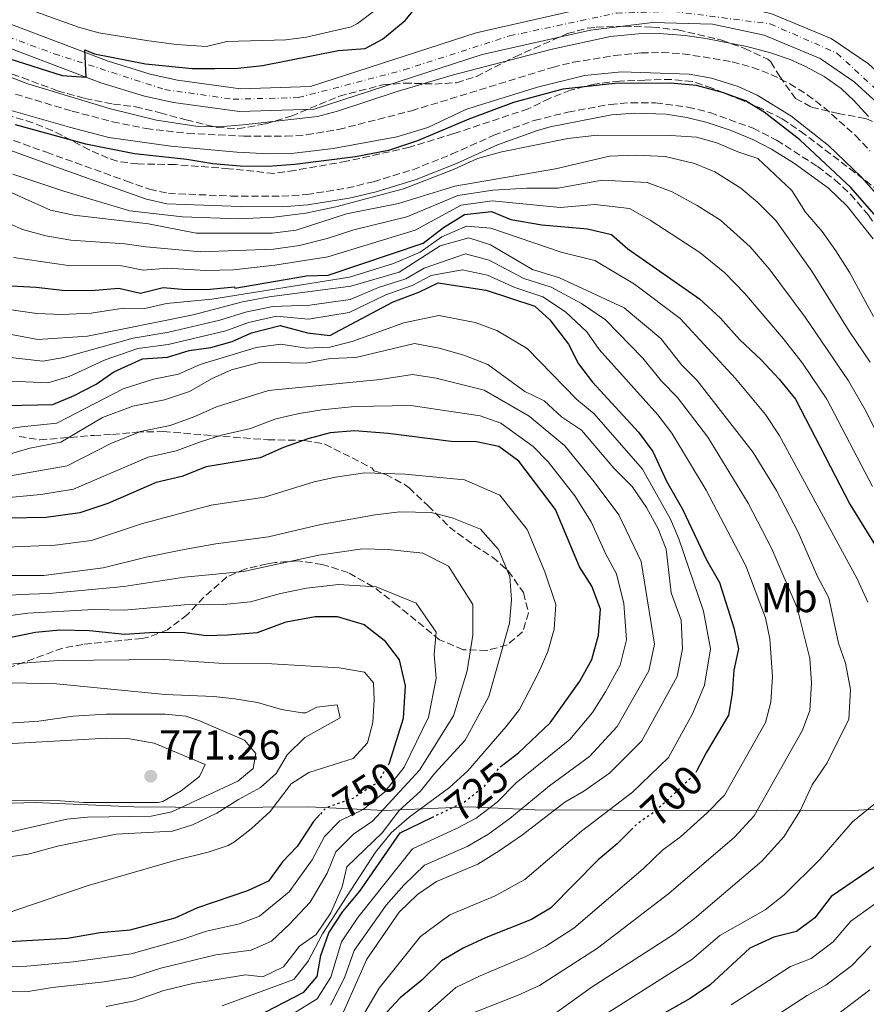
# Model space of a CAD drawing. Units: metres. Extents: x 542909 to 546136, y 4719313 to 4721646.
# Drawn here: x 543553 to 543755, y 4719494 to 4719730 of the extents above; entities that cross this region are included whole.
import ezdxf
from ezdxf.enums import TextEntityAlignment as Align

# ---------------------------------------------------------------- set-up
doc = ezdxf.new("R2010")
doc.units = ezdxf.units.M
doc.header["$MEASUREMENT"] = 0
for name, pattern in [('DGN Style 3', [2.435891, 1.739922, -0.695969]), ('DGN Style 4', [2.785615, 1.391938, -0.695969, 0.00174, -0.695969]), ('DGN Style 5', [1.217945, 0.521977, -0.695969])]:
    doc.linetypes.add(name, pattern=pattern)
for name, color, linetype, lineweight in [('Camino', 7, 'DGN Style 3', 0), ('Carretera', 9, 'Continuous', 0), ('Cota de curva de nivel directora', 7, 'Continuous', 0), ('Cota de punto acotado terreno', 7, 'Continuous', 0), ('Curva de nivel directora', 30, 'Continuous', 30), ('Curva de nivel directora no vista', 30, 'DGN Style 5', 30), ('Curva de nivel intermedia', 30, 'Continuous', 0), ('Eje de carretera', 7, 'DGN Style 4', 0), ('Etiqueta de uso rústico', 92, 'Continuous', 0), ('Límite de Autonomía', 7, 'Continuous', 0), ('Línea de asfalto', 7, 'Continuous', 13), ('Margen derecho', 7, 'Continuous', 0), ('Punto acotado terreno (símbolo)', 7, 'Continuous', 0), ('Vaguada', 142, 'DGN Style 3', 13), ('Zona arbolada', 92, 'DGN Style 3', 0)]:
    doc.layers.add(name, color=color, linetype=linetype, lineweight=lineweight)
doc.styles.add('Style-Arial', font='arial.ttf')

# ---------------------------------------------------------------- blocks, each defined once
blk = doc.blocks.new('5PATER')
at = {"layer": 'Punto acotado terreno (símbolo)', "linetype": 'Continuous', "lineweight": 0}
h = blk.add_hatch(color=51, dxfattribs=at)
edge = h.paths.add_edge_path()
edge.add_ellipse((0, 0), major_axis=(-0.11, -0.111), ratio=0.999422, start_angle=0, end_angle=360)

msp = doc.modelspace()

# ---------------------------------------------------------------- linework, layer by layer
at = {"layer": 'Camino', "color": 7, "linetype": 'DGN Style 3', "lineweight": 0}
for points in [[(543521.53, 4719711.62, 650.37), (543559.18, 4719698.09, 652.25), (543578.29, 4719691.2, 652.88), (543583.81, 4719689.27, 653.04), (543588.33, 4719688.25, 653.19), (543603.31, 4719687.62, 653.55), (543615.44, 4719687.56, 653.46), (543621.38, 4719687.96, 653.48), (543631.05, 4719689.52, 653.51), (543637.38, 4719691.05, 653.54), (543646.77, 4719693.92, 653.59), (543656.07, 4719697.6, 653.58), (543666.14, 4719702.14, 653.37), (543675.8, 4719705.68, 653.13), (543683.9, 4719707.7, 652.94), (543693.98, 4719709.52, 653.14), (543698.97, 4719709.94, 653.29), (543704.83, 4719709.9, 653.46), (543712.58, 4719708.89, 653.79), (543717.88, 4719707.57, 654)], [(543717.88, 4719707.57, 654), (543728.17, 4719703.83, 653.62), (543733.79, 4719700.99, 653.42), (543743.58, 4719694.67, 653.01), (543747.78, 4719691.44, 652.72), (543751.45, 4719688.06, 652.43), (543755.72, 4719683.04, 651.77), (543762.84, 4719672.83, 650.46), (543772.73, 4719655.49, 648.99), (543778.22, 4719647.2, 648.72), (543787.01, 4719635.05, 648.44), (543806.8, 4719608.52, 647.93), (543818.51, 4719593.55, 647.64), (543837.52, 4719571.03, 646.86), (543852.15, 4719553.23, 645.69), (543858.82, 4719546.12, 645.79), (543862.74, 4719542.95, 645.78), (543863.95, 4719542.32, 645.75), (543866.71, 4719543.61, 645.45), (543868.86, 4719546.74, 644.94), (543869.59, 4719551.66, 644.45), (543869.66, 4719556.84, 644.25), (543868.08, 4719570.98, 643.23)]]:
    msp.add_polyline3d(points, dxfattribs=at)
at = {"layer": 'Carretera', "color": 9, "linetype": 'Continuous', "lineweight": 0}
for points in [[(543545.09, 4719730.77, 651.3), (543573.96, 4719719.86, 650.19), (543583.98, 4719716.78, 649.62), (543590.55, 4719715.35, 649.44), (543605.61, 4719713.28, 648.81), (543622.3, 4719713.81, 648.54), (543661.96, 4719726.68, 647.88), (543688.35, 4719732.64, 647.88), (543703.82, 4719734.56, 647.79), (543719.09, 4719734.13, 647.28), (543732.43, 4719731.28, 647.28), (543746.84, 4719725.28, 647.76), (543755.74, 4719719.23, 647.58), (543765.56, 4719710.23, 647.34), (543782.35, 4719685.99, 647.19), (543798.02, 4719662.12, 646.14), (543822.13, 4719623.35, 644.88), (543846.17, 4719596.61, 643.74), (543863.33, 4719581.91, 643.89), (543873.8, 4719573.31, 643.23), (543885.67, 4719567.51, 643.26), (543900.72, 4719561.59, 643.65), (543926.8, 4719555.67, 643.62), (543948.32, 4719551.27, 643.32)], [(543761.44, 4719706.63, 647.34), (543752.36, 4719714.95, 647.58), (543744.24, 4719720.47, 647.76), (543730.8, 4719726.07, 647.28), (543718.44, 4719728.71, 647.28), (543704.08, 4719729.11, 647.79), (543689.28, 4719727.27, 647.88), (543663.4, 4719721.44, 647.88), (543623.24, 4719708.4, 648.54), (543605.32, 4719707.84, 648.81), (543589.6, 4719710, 649.44), (543582.6, 4719711.52, 649.62), (543572.2, 4719714.72, 650.19), (543543.2, 4719725.68, 651.3)]]:
    msp.add_polyline3d(points, dxfattribs=at)
at = {"layer": 'Curva de nivel directora', "color": 30, "linetype": 'Continuous', "lineweight": 30, "flags": 128}
for points, elevation in [([(543550.44, 4719720.4), (543562.96, 4719716.48), (543568.68, 4719716.08), (543568.4, 4719722.56), (543570.64, 4719721.6), (543582.88, 4719719.2), (543594.04, 4719718.08), (543599.44, 4719718.08), (543604.96, 4719718.16), (543610.84, 4719718.8), (543629, 4719722.4), (543635.4, 4719722.88), (543639.56, 4719725.12), (543644.96, 4719729.6), (543649.56, 4719735.36)], 650), ([(543757.56, 4719682.71), (543751.56, 4719689.67), (543739.36, 4719701.03), (543730.84, 4719707.67), (543726.36, 4719710.39), (543720.88, 4719712.39), (543714.6, 4719714.07), (543708.44, 4719714.63), (543695.08, 4719714.55), (543682.64, 4719713.19), (543670.84, 4719710), (543660.16, 4719706), (543647.92, 4719700.8), (543640.96, 4719698.48), (543633.12, 4719696.96), (543618.6, 4719695.12), (543612.12, 4719694.72), (543605.52, 4719694.8), (543598.96, 4719695.28), (543592.72, 4719696.32), (543580.2, 4719697.68), (543568.6, 4719700), (543551.8, 4719704.64)], 650), ([(543549.16, 4719666.24), (543556.72, 4719665.84), (543563.68, 4719665.04), (543570.8, 4719665.12), (543576.48, 4719665.6), (543581.64, 4719664.4), (543587.12, 4719665.76), (543592.48, 4719665.28), (543598.36, 4719665.36), (543604.12, 4719665.92), (543604.24, 4719665.6), (543621.4, 4719668.56), (543626.56, 4719668.72), (543649.28, 4719676.32), (543654.16, 4719680.08), (543659.16, 4719683.2), (543665.6, 4719683.92), (543670.24, 4719681.99), (543677.64, 4719680.71), (543688.6, 4719679.75), (543694.32, 4719678.39), (543698.2, 4719675.03), (543715.36, 4719663.03), (543720.4, 4719658.39), (543724.92, 4719653.35), (543730.08, 4719648.47), (543734.4, 4719643.83), (543738.28, 4719639.03), (543751.32, 4719613.91), (543758.6, 4719602.07)], 675), ([(543582.12, 4719648.72), (543588.16, 4719649.12), (543593.32, 4719650.72), (543598.52, 4719651.44), (543603.6, 4719652.8), (543608.24, 4719654.88), (543615.04, 4719656.64), (543621.6, 4719654.88), (543626.92, 4719654.24), (543642.08, 4719662.32), (543648.2, 4719664.64), (543652.88, 4719666.88), (543664.36, 4719665.11), (543675.96, 4719661.27), (543679.56, 4719657.99), (543684, 4719652.23), (543686.4, 4719647.51), (543689.72, 4719643.11), (543700.72, 4719631.19), (543704.16, 4719626.55), (543707.44, 4719619.43), (543711.32, 4719612.71), (543717, 4719600.63), (543720.12, 4719595.19), (543723.52, 4719584.39), (543724.64, 4719579.35), (543723.52, 4719574.23), (543723.12, 4719568.63), (543722.32, 4719563.51), (543716.92, 4719554.47), (543714.72, 4719550.26)], 700), ([(543531.16, 4719637.12), (543560.68, 4719637.76), (543565.84, 4719639.92), (543571.04, 4719642.64), (543575.28, 4719645.6), (543582.12, 4719648.72)], 700), ([(543667.89, 4719551.3), (543672.08, 4719554.47), (543679.64, 4719561.67), (543686.72, 4719571.59), (543689.6, 4719576.79), (543691.2, 4719582.63), (543691.64, 4719588.87), (543689.56, 4719594.31), (543686.68, 4719598.95), (543680.88, 4719612.63), (543672.16, 4719624.23), (543667.4, 4719627.75), (543662.04, 4719628.87), (543656, 4719628.95), (543640.92, 4719630.8), (543632.84, 4719631.44), (543627, 4719630.96), (543621.72, 4719629.6), (543615.88, 4719627.52), (543610.28, 4719625.04), (543597.36, 4719622.88), (543591.56, 4719620.56), (543585.4, 4719619.12), (543573.84, 4719614.08), (543567.16, 4719611.84), (543559.08, 4719610.72), (543549.8, 4719610.56)], 725), ([(543544.36, 4719580.88), (543556.6, 4719583.36), (543562.36, 4719583.92), (543569.44, 4719583.76), (543577.84, 4719582.88), (543585, 4719583.36), (543592.24, 4719583.28), (543597.36, 4719582.56), (543602.48, 4719582.72), (543609.68, 4719583.28), (543616.52, 4719585.84), (543623.48, 4719587.12), (543628.68, 4719587.12), (543635.16, 4719585.2), (543639.92, 4719581.43), (543643.52, 4719576.71), (543644.96, 4719570.47), (543644.48, 4719562.71), (543641.1, 4719552.03)], 750), ([(543624.57, 4719539.73), (543623.04, 4719538.08), (543619.16, 4719532.08), (543615.64, 4719528.4), (543612.32, 4719523.76), (543607.28, 4719521.52), (543595.28, 4719517.44), (543589.92, 4719514.96), (543579.12, 4719512.08), (543572.04, 4719511.44), (543564.24, 4719510.08), (543539.2, 4719508.64)], 750), ([(543552.48, 4719477.2), (543559.28, 4719479.36), (543566.64, 4719481.2), (543589.12, 4719484.08), (543596, 4719485.28), (543609.32, 4719491.36), (543620.76, 4719497.27), (543623.88, 4719501.03), (543624.8, 4719505.99), (543626.68, 4719511.43), (543630.08, 4719516.55), (543634.16, 4719521.43), (543643.8, 4719535.35), (543651.36, 4719539.02)], 725), ([(543699.43, 4719536.5), (543695.68, 4719532.71), (543691.08, 4719528.87), (543679.72, 4719517.35), (543675.2, 4719514.63), (543664.36, 4719510.31), (543658.8, 4719507.75), (543653.68, 4719504.71), (543648.92, 4719500.15), (543643.76, 4719495.91), (543634.36, 4719485.75), (543629.28, 4719482.63), (543624.2, 4719480.15), (543618.93, 4719476.84), (543613.56, 4719474.07), (543608.8, 4719470.15), (543604.44, 4719465.67), (543599.36, 4719462.08), (543589.92, 4719454), (543583.96, 4719452.32), (543574.48, 4719443.52), (543563.16, 4719436.16), (543557.36, 4719433.6), (543552.56, 4719430.32)], 700), ([(543781.64, 4719534.38), (543781.32, 4719534.23), (543776.2, 4719533.67), (543770.16, 4719532.39), (543763.96, 4719530.63), (543757.6, 4719527.43), (543746.8, 4719520.15), (543742.96, 4719515.03), (543738.52, 4719511.75), (543733.16, 4719510.39), (543727.4, 4719507.75), (543717.88, 4719499.03), (543713.12, 4719495.75), (543702.8, 4719489.91)], 675)]:
    msp.add_lwpolyline(points, dxfattribs=dict(at, elevation=elevation))
at = {"layer": 'Curva de nivel directora no vista', "color": 30, "linetype": 'DGN Style 5', "lineweight": 30, "flags": 128}
for points, elevation in [([(543641.1, 4719552.03), (543641.04, 4719551.83), (543638.4, 4719547.43), (543632.6, 4719543.67), (543626.08, 4719541.35), (543624.57, 4719539.73)], 750), ([(543651.36, 4719539.02), (543659.16, 4719542.79), (543663.92, 4719546.55), (543667.64, 4719551.11), (543667.89, 4719551.3)], 725), ([(543714.72, 4719550.26), (543714.24, 4719549.35), (543704.84, 4719540.55), (543700.36, 4719537.43), (543699.43, 4719536.5)], 700)]:
    msp.add_lwpolyline(points, dxfattribs=dict(at, elevation=elevation))
at = {"layer": 'Curva de nivel intermedia', "color": 30, "linetype": 'Continuous', "lineweight": 0, "flags": 128}
for points, elevation in [([(543511.762, 4719840.936), (543510.88, 4719839.76), (543507.445, 4719836.56), (543507.22, 4719836.35), (543503.28, 4719831.92), (543500, 4719827.6), (543497.92, 4719823.05), (543496.2, 4719816.16), (543492, 4719805.04), (543489.44, 4719795.04), (543488.36, 4719789.36), (543487.2, 4719778), (543487.8, 4719772.48), (543488.88, 4719766.8), (543491.8, 4719762.96), (543495.15, 4719759.24), (543516.2, 4719747.36), (543539.48, 4719737.92), (543566.88, 4719728), (543571.7, 4719726.66)], 655), ([(543571.7, 4719726.66), (543583.12, 4719724.8), (543590.32, 4719723.84), (543597.44, 4719723.36), (543602.29, 4719724.61), (543616.44, 4719724.96), (543621.4, 4719725.6), (543632.03, 4719728.05), (543633.6, 4719728.88), (543643.12, 4719736.16)], 655), ([(543541.16, 4719719.6), (543554.72, 4719714.48), (543574.48, 4719708.47), (543585.48, 4719705.76), (543595.43, 4719704.25), (543600.41, 4719704.19), (543606.22, 4719704.64), (543623.96, 4719706.64), (543628.81, 4719707.92), (543643.04, 4719712.65), (543656.2, 4719716.56), (543680.13, 4719722.73), (543694.09, 4719725.77), (543700.68, 4719726.39), (543705.68, 4719726.46), (543711.92, 4719725.99), (543716.88, 4719725.32), (543726.69, 4719723.38), (543732.31, 4719721.88), (543737.01, 4719720.23), (543740.72, 4719718.63), (543745.16, 4719716.24), (543749.21, 4719713.32), (543752.36, 4719710.39), (543755.72, 4719706.63)], 645), ([(543718.2, 4719715.83), (543712.88, 4719716.79), (543696.72, 4719717.29), (543687.84, 4719716.48), (543676.59, 4719713.67), (543661.94, 4719709.14), (543659.44, 4719708.32), (543650.41, 4719704), (543643, 4719701.77), (543627.74, 4719699), (543617.82, 4719697.77), (543612.48, 4719697.68), (543604.68, 4719698.08), (543588.96, 4719699.52), (543574.1, 4719701.65), (543564.7, 4719704.06), (543531.68, 4719713.52)], 645), ([(543761.96, 4719683.23), (543753.98, 4719692.24), (543746.21, 4719699.74), (543737.15, 4719706.82), (543729.16, 4719711.75), (543724.59, 4719713.83), (543718.2, 4719715.83)], 645), ([(543756.96, 4719658.79), (543751.32, 4719669.27), (543747.92, 4719674.55), (543744.64, 4719679.11), (543740.68, 4719683.75), (543737.4, 4719688.95), (543729.28, 4719696.63), (543724.52, 4719698.15), (543719.48, 4719700.31), (543714.6, 4719701.67), (543708.48, 4719702.07), (543690.88, 4719702.15), (543683.88, 4719701.35), (543668.04, 4719698.16), (543662.28, 4719696.56), (543656.56, 4719694), (543644.56, 4719689.36), (543628.4, 4719685.04), (543621.24, 4719683.52), (543613.56, 4719682.56), (543605.16, 4719682.16), (543591.68, 4719682.64), (543579.16, 4719684.08), (543563.32, 4719688.8), (543551.16, 4719692.88)], 655), ([(543756.12, 4719647.91), (543751.12, 4719655.27), (543742.2, 4719669.67), (543733.56, 4719681.75), (543729.28, 4719686.07), (543725.24, 4719689.51), (543719, 4719693.43), (543714.12, 4719695.43), (543707.12, 4719697.11), (543700.16, 4719697.43), (543693.84, 4719697.19), (543680.88, 4719694.15), (543656.8, 4719690), (543643.4, 4719685.84), (543630.96, 4719683.36), (543618.88, 4719679.44), (543613.16, 4719678.72), (543594.96, 4719678.72), (543583.6, 4719680.96), (543565.72, 4719683.04), (543560.16, 4719684.24), (543550.88, 4719688.4)], 660), ([(543762.17, 4719622.34), (543754.94, 4719636.5), (543750.94, 4719643.47), (543740.6, 4719658.67), (543731.97, 4719670.18), (543727.49, 4719675.51), (543720.33, 4719681.82), (543714.8, 4719685.39), (543708.81, 4719688.63), (543702.85, 4719690.87), (543692.09, 4719691.38), (543681.46, 4719689.53), (543674.05, 4719689.53), (543665.93, 4719689.04), (543657.59, 4719687.73), (543645.36, 4719682.66), (543632.65, 4719679.53), (543626.32, 4719677.45), (543619.72, 4719675.81), (543613.47, 4719674.91), (543596.09, 4719674.26), (543582.95, 4719675.44), (543577.92, 4719676.22), (543565.04, 4719677.04), (543559.01, 4719678.1), (543553.45, 4719679.6), (543542.25, 4719684.65)], 665), ([(543756.75, 4719618.13), (543745.76, 4719639.03), (543739.97, 4719647.65), (543735.34, 4719653.57), (543726.19, 4719664.29), (543721.43, 4719669.27), (543715.41, 4719674.13), (543703.51, 4719681.83), (543698.59, 4719684.63), (543690.35, 4719685.57), (543682.04, 4719684.9), (543665.77, 4719686.48), (543658.37, 4719685.46), (543647.32, 4719679.49), (543626.44, 4719673.08), (543613.78, 4719671.1), (543603.88, 4719669.97), (543597.23, 4719669.81), (543588.1, 4719670.4), (543582.29, 4719669.92), (543577.2, 4719670.91), (543564.36, 4719671.04), (543551.31, 4719672.92)], 670), ([(543755.6, 4719590.47), (543753.04, 4719596.07), (543734.37, 4719630.45), (543731.13, 4719635.36), (543723.96, 4719644.02), (543710.74, 4719658.31), (543699.81, 4719666.52), (543690.35, 4719672.18), (543682.23, 4719674.18), (543665.48, 4719679.92), (543659.66, 4719680.4), (543653.76, 4719677.88), (543648.53, 4719674.22), (543642.17, 4719671.45), (543631.65, 4719668.19), (543598.74, 4719662.92), (543587.86, 4719661.9), (543582.67, 4719660.72), (543577.64, 4719660.83), (543569.9, 4719659.6), (543562.89, 4719659.32), (543556.92, 4719659.56), (543546.32, 4719661.05)], 680), ([(543680.32, 4719491.83), (543689.48, 4719498.39), (543709.16, 4719511.03), (543714.16, 4719514.87), (543730.28, 4719528.55), (543735.48, 4719534.39), (543739.44, 4719540.63), (543742.28, 4719546.87), (543745.88, 4719552.07), (543751.04, 4719562.55), (543751.44, 4719569.59), (543750.28, 4719575.91), (543748.56, 4719580.71), (543746.24, 4719591.51), (543743.52, 4719596.79), (543738.96, 4719607.27), (543733.76, 4719617.19), (543728.16, 4719626.31), (543714.76, 4719643.51), (543711.12, 4719647.19), (543706.12, 4719653.59), (543697.32, 4719660.87), (543681.84, 4719668.07), (543675.44, 4719670.07), (543665.36, 4719675.92), (543660.16, 4719677.6), (543653.36, 4719675.68), (543643.56, 4719669.44), (543632, 4719666.08), (543612.48, 4719663.52), (543606.08, 4719662.32), (543594.28, 4719659.2), (543569, 4719654.08), (543557.12, 4719653.28), (543538.56, 4719656.8)], 685), ([(543660.4, 4719491.97), (543671.98, 4719496.5), (543677.06, 4719498.82), (543690.93, 4719507.74), (543708, 4719520.82), (543723.72, 4719534.35), (543728.4, 4719539.38), (543739.99, 4719559.88), (543741.73, 4719564.58), (543742.13, 4719571.14), (543741.73, 4719577.06), (543738.67, 4719589.14), (543732.68, 4719603.25), (543726.99, 4719614.19), (543717.37, 4719629.97), (543710.08, 4719639.41), (543706.25, 4719643.38), (543701.78, 4719648.88), (543692.88, 4719657.99), (543687.13, 4719661.9), (543679.88, 4719665.81), (543673.33, 4719667.9), (543665.03, 4719672.32), (543659.38, 4719673.77), (543649.48, 4719670.37), (543645.11, 4719667.84), (543638.56, 4719665.75), (543631.78, 4719662.91), (543622.13, 4719661.5), (543613.33, 4719661.22), (543606.8, 4719659.84), (543600.61, 4719657.91), (543588.45, 4719655.07), (543579.91, 4719653.61), (543563.35, 4719649.05), (543558.31, 4719648.1), (543530.01, 4719651.35)], 690), ([(543645.32, 4719487.89), (543657.04, 4719498.34), (543662.88, 4719501.17), (543673.81, 4719505.8), (543678.6, 4719508.25), (543685.33, 4719512.54), (543701.84, 4719526.77), (543706.52, 4719531.24), (543710.78, 4719534.4), (543717.15, 4719540.14), (543721.32, 4719544.37), (543731.16, 4719561.7), (543732.43, 4719566.61), (543732.83, 4719572.69), (543732.19, 4719581.78), (543731.09, 4719586.77), (543726.4, 4719599.22), (543716.93, 4719617.25), (543708.72, 4719630.89), (543705.4, 4719635.3), (543691.33, 4719650.9), (543688.44, 4719655.11), (543683.34, 4719659.95), (543677.92, 4719663.54), (543671.22, 4719665.72), (543664.69, 4719668.71), (543658.6, 4719669.94), (543651.18, 4719668.62), (543646.65, 4719666.24), (543640.32, 4719664.03), (543631.55, 4719659.75), (543621.87, 4719658.19), (543614.19, 4719658.93), (543607.52, 4719657.36), (543602.1, 4719655.36), (543588.31, 4719652.09), (543581.01, 4719651.16), (543573.19, 4719648.42), (543564.6, 4719644.48), (543559.49, 4719642.93), (543527.89, 4719644.35)], 695), ([(543635.3, 4719492.4), (543638.77, 4719498.23), (543648.6, 4719510.55), (543655.64, 4719515.75), (543666.46, 4719520.31), (543673.6, 4719524.19), (543687.12, 4719535.79), (543699.32, 4719545.07), (543707.9, 4719553.35), (543713.67, 4719563.78), (543716.56, 4719570.67), (543717.96, 4719579.35), (543716.31, 4719588.33), (543710.4, 4719605.69), (543708.4, 4719610.39), (543701.7, 4719622.35), (543690.12, 4719635.56), (543686.04, 4719638.95), (543674.16, 4719651.2), (543666.91, 4719655.45), (543661.68, 4719657.35), (543653, 4719659.08), (543644.62, 4719657.32), (543632.25, 4719652.81), (543626.98, 4719651.52), (543621.38, 4719651.28), (543615.24, 4719652.22), (543609.34, 4719651.4), (543595.98, 4719647.32), (543590.76, 4719645), (543584.76, 4719643.8), (543577.54, 4719641.48), (543561.66, 4719633.28), (543553.2, 4719632.45), (543542.74, 4719630.75)], 705), ([(543630.24, 4719492.55), (543635.8, 4719505.11), (543643.52, 4719516.39), (543647.92, 4719520.63), (543652.48, 4719523.75), (543662.36, 4719527.83), (543667.48, 4719531.03), (543673, 4719534.87), (543683.16, 4719542.71), (543687.68, 4719545.35), (543693.8, 4719549.59), (543701.56, 4719557.35), (543710, 4719572.71), (543711.28, 4719579.35), (543711, 4719586.23), (543708.6, 4719592.71), (543707.36, 4719603.19), (543705.48, 4719608.07), (543702.68, 4719613.11), (543699.24, 4719618.15), (543694.84, 4719622.55), (543687.12, 4719631.67), (543682.36, 4719634.79), (543678.2, 4719638.63), (543673.56, 4719640.87), (543664.72, 4719647.35), (543659, 4719649.59), (543653.12, 4719651.28), (543647.16, 4719652.32), (543633.16, 4719649.04), (543627.04, 4719648.8), (543621.16, 4719647.68), (543610.44, 4719647.92), (543603.44, 4719646.08), (543598.64, 4719643.92), (543593.36, 4719640.88), (543587.4, 4719638.88), (543579.8, 4719637.36), (543572.6, 4719634.64), (543562.64, 4719628.8), (543555.24, 4719627.36), (543544.32, 4719624.16)], 710), ([(543627.08, 4719494.13), (543630.48, 4719500.71), (543632.76, 4719507.22), (543640.4, 4719518.07), (543644.65, 4719522.8), (543649.59, 4719527.62), (543659.79, 4719532.09), (543664.71, 4719534.95), (543669.97, 4719538.77), (543679.47, 4719546.63), (543689.08, 4719553.62), (543695.64, 4719560.74), (543703.2, 4719574.07), (543704.59, 4719580.45), (543701.43, 4719600.23), (543696.06, 4719611.42), (543690.19, 4719619.25), (543683.13, 4719627.86), (543674.6, 4719635.01), (543663.83, 4719641.19), (543652.36, 4719644.04), (543646.73, 4719644.94), (543638.99, 4719643.72), (543612.25, 4719641.12), (543599.86, 4719637.18), (543594.69, 4719634.88), (543588.79, 4719632.77), (543581.67, 4719631.28), (543574.54, 4719628.45), (543564.15, 4719623.14), (543543.7, 4719619.49)], 715), ([(543610.64, 4719487.49), (543623.92, 4719495.7), (543627.18, 4719500.87), (543629.72, 4719509.33), (543633.62, 4719515.13), (543646.69, 4719531.49), (543657.23, 4719536.35), (543661.93, 4719538.87), (543666.95, 4719542.66), (543671.49, 4719547.3), (543684.36, 4719557.65), (543689.73, 4719564.13), (543692.87, 4719569.04), (543696.4, 4719575.43), (543697.89, 4719581.54), (543697.29, 4719590.15), (543695.49, 4719597.27), (543692.95, 4719601.99), (543689.45, 4719609.72), (543685.53, 4719615.94), (543679.15, 4719624.05), (543675.56, 4719627.75), (543667.85, 4719633.3), (543662.93, 4719635.03), (543646.31, 4719637.56), (543632.95, 4719637.3), (543625.05, 4719636.53), (543619.63, 4719635.66), (543614.07, 4719634.32), (543608, 4719632.05), (543601.07, 4719630.44), (543596.03, 4719628.88), (543590.17, 4719626.66), (543583.53, 4719625.2), (543565.65, 4719617.49), (543557.8, 4719616.26), (543537.5, 4719614.37)], 720), ([(543601.2, 4719493.96), (543618.3, 4719500.31), (543621.8, 4719504.63), (543625.18, 4719511.23), (543637.87, 4719530.77), (543641.64, 4719535.35), (543645.93, 4719539.12), (543655.6, 4719546.19), (543659.93, 4719550.19), (543669.14, 4719560.76), (543672.3, 4719564.83), (543676.96, 4719573.74), (543679.08, 4719578.75), (543680.56, 4719584.07), (543681.02, 4719589.95), (543678.34, 4719597.79), (543674.1, 4719607.87), (543667.58, 4719616.11), (543659.12, 4719619.79), (543644.9, 4719621.12), (543635.3, 4719621.4), (543628.34, 4719620.43), (543623.24, 4719619.32), (543611.3, 4719615.6), (543598.54, 4719613.68), (543581.93, 4719609.2), (543569.96, 4719605.28), (543561.3, 4719604.12), (543533.86, 4719603.05)], 730), ([(543545.88, 4719596.88), (543558.56, 4719596.88), (543572.76, 4719598.72), (543583.04, 4719601.28), (543592.12, 4719603.12), (543599.72, 4719604.48), (543612.32, 4719606.16), (543624.76, 4719609.04), (543637.76, 4719611.36), (543643.72, 4719612.08), (543651.2, 4719611.91), (543656.2, 4719610.71), (543663, 4719607.99), (543667.32, 4719603.11), (543670, 4719596.63), (543670.4, 4719591.03), (543669.92, 4719585.51), (543664.96, 4719567.99), (543659.32, 4719557.51), (543652.04, 4719549.59), (543648.64, 4719545.35), (543643.56, 4719540.71), (543639.48, 4719535.35), (543631.04, 4719527.19), (543629.88, 4719522.47), (543627.16, 4719516.23), (543623.68, 4719511.03), (543619.72, 4719508.23), (543615.84, 4719503.35), (543610.92, 4719500.96), (543606.8, 4719501.36), (543594.16, 4719499.36), (543587.24, 4719497.68), (543580.2, 4719495.2), (543573.44, 4719493.84)], 735), ([(543536.1, 4719590.97), (543552.79, 4719592.37), (543559.83, 4719592.56), (543577.69, 4719594.24), (543592.16, 4719596.5), (543606.34, 4719597.85), (543624.33, 4719601.73), (543634.73, 4719603.28), (543640.87, 4719603.12), (543649.19, 4719602.21), (543655.31, 4719599.14), (543661.17, 4719589.99), (543661.12, 4719582.58), (543659.78, 4719574.09), (543656.55, 4719563.3), (543648.37, 4719550.34), (543637.19, 4719538.13), (543632.62, 4719535.04), (543628.37, 4719530.82), (543626.3, 4719525.67), (543622.21, 4719518.74), (543617.25, 4719513.41), (543612.98, 4719509.41), (543608.13, 4719507.27), (543599.67, 4719506.19), (543586.52, 4719503.01), (543579.84, 4719500.82), (543572.97, 4719499.7), (543560.6, 4719498.41), (543554.8, 4719497.4), (543536.5, 4719497.22)], 740), ([(543536.97, 4719585.44), (543554.69, 4719587.86), (543570.55, 4719588.74), (543577.76, 4719588.56), (543592.2, 4719589.89), (543601.56, 4719589.97), (543608.01, 4719590.56), (543615.12, 4719592.61), (543621.38, 4719593.84), (543629.01, 4719594.71), (543638.01, 4719594.16), (543647.61, 4719590.29), (543652.35, 4719583.35), (543651.87, 4719578.04), (543652.37, 4719572.28), (543650.52, 4719563.01), (543644.71, 4719551.09), (543640.12, 4719545.19), (543634.89, 4719540.9), (543629.35, 4719538.2), (543625.7, 4719534.45), (543622.73, 4719528.87), (543617.26, 4719521.25), (543610.13, 4719515.46), (543605.34, 4719513.59), (543597.47, 4719511.81), (543591.33, 4719509.76), (543579.48, 4719506.45), (543565.64, 4719504.51), (543554.53, 4719503.45), (543537.85, 4719502.93)], 745), ([(543545.96, 4719575.36), (543561.95, 4719576.59), (543587.36, 4719576.8), (543600.44, 4719575.92), (543613.08, 4719575.76), (543629.16, 4719574.8), (543635.2, 4719573.75), (543637.36, 4719571.19), (543637.56, 4719567.19), (543637.24, 4719561.75), (543635.92, 4719556.87), (543632.51, 4719553.14), (543621.92, 4719549.76), (543617.69, 4719547.09), (543612.68, 4719540.48), (543608.12, 4719536.32), (543604.19, 4719533.2), (543602.6, 4719532.32), (543597.86, 4719530.7), (543590.44, 4719528.88), (543568.92, 4719522.71), (543549.8, 4719516.16)], 755), ([(543550.92, 4719571.2), (543561.56, 4719570.95), (543587.56, 4719568.4), (543599.24, 4719567.92), (543604.21, 4719567.38), (543609.64, 4719566.48), (543615.36, 4719564.88), (543620.32, 4719564.08), (543621.2, 4719564.08), (543623.8, 4719565.44), (543628.68, 4719565.92), (543629.4, 4719562.88), (543620.96, 4719558.16), (543616.72, 4719554), (543614.08, 4719549.52), (543610.33, 4719546.2), (543605.12, 4719543.36), (543599.96, 4719540.08), (543594.08, 4719537.28), (543589.29, 4719535.78), (543575.88, 4719535.04), (543561.84, 4719532.16), (543554.84, 4719530.24), (543548.68, 4719529.36)], 760), ([(543548.92, 4719561.52), (543557.4, 4719562.08), (543565.56, 4719563.28), (543573.48, 4719563.76), (543587.56, 4719563.76), (543592.55, 4719563.21), (543595.6, 4719562.24), (543606.56, 4719557.52), (543609.28, 4719554.32), (543608.64, 4719550.72), (543604.96, 4719547.68), (543589.16, 4719540.4), (543584.26, 4719539.35), (543569, 4719539.12), (543564.02, 4719538.66), (543545.12, 4719534.34)], 765), ([(543548.28, 4719556.56), (543573.6, 4719558), (543578.6, 4719557.9), (543584.98, 4719556.76), (543597.12, 4719551.68), (543595.76, 4719548.8), (543591.4, 4719545.36), (543587, 4719542.83), (543585.92, 4719542.64), (543568.08, 4719542.64), (543562.52, 4719543.04), (543549.84, 4719543.12)], 770), ([(543688.85, 4719489.46), (543713.52, 4719505.03), (543720.21, 4719510.79), (543731.04, 4719516.95), (543735.6, 4719520.55), (543744.12, 4719528.95), (543751.92, 4719537.99), (543757.04, 4719542.15)], 680), ([(543722.92, 4719494.23), (543737.13, 4719503.41), (543742.03, 4719505.33), (543747.32, 4719509.3), (543751.56, 4719514.23), (543762.2, 4719521.86)], 670), ([(543733.15, 4719491.31), (543741.11, 4719496.42), (543745.54, 4719498.9), (543751.68, 4719503.56), (543756.32, 4719508.31)], 665), ([(543745.08, 4719489.43), (543756.04, 4719497.83)], 660)]:
    msp.add_lwpolyline(points, dxfattribs=dict(at, elevation=elevation))
at = {"layer": 'Eje de carretera', "color": 7, "linetype": 'DGN Style 4', "lineweight": 0}
msp.add_polyline3d([(543517.47, 4719737.59, 651.33), (543561.03, 4719721.65, 650.65), (543587.47, 4719713.09, 649.51), (543603.8, 4719710.76, 648.88), (543619.36, 4719711.15, 648.59), (543644.64, 4719717.76, 648.18), (543669.92, 4719725.92, 647.88), (543695.58, 4719731.37, 647.84), (543709.19, 4719731.75, 647.61), (543732.27, 4719728.79, 647.3), (543748.21, 4719721.78, 647.71), (543763.77, 4719707.38, 647.33), (543780.1, 4719684.04, 647.18), (543806.94, 4719643.57, 645.58), (543820.13, 4719620.76, 644.85), (543841.9, 4719597.8, 643.86), (543863.29, 4719578.34, 643.78), (543875.74, 4719569, 643.24), (543901.4, 4719558.49, 643.65), (543937.18, 4719550.71, 643.47)], dxfattribs=at)
at = {"layer": 'Límite de Autonomía', "color": 7, "linetype": 'Continuous', "lineweight": 0}
for points in [[(543621.85, 4719541.57, 751.61), (543600.01, 4719541.4, 761.23), (543580.07, 4719541.6, 768.43), (543556.45, 4719542.59, 769.44), (543537.4, 4719542.03, 770), (543519.23, 4719540.58, 770.39), (543501.57, 4719538.36, 773.69), (543480.23, 4719536.54, 774.16), (543473.88, 4719536.69, 774.3), (543459.78, 4719538.15, 777.4), (543442.02, 4719541.52, 777.84), (543420.57, 4719545.16, 777.32), (543400.5, 4719544.1, 777.64), (543381.06, 4719543.92, 780.12), (543362.65, 4719543.23, 782.24), (543352.86, 4719542.38, 783.39)], [(543764.35, 4719541.5, 678.5), (543752.15, 4719540.66, 680.65), (543733.86, 4719540.74, 687.73), (543715.19, 4719540.68, 696), (543694.62, 4719540.77, 704.57), (543676.08, 4719540.84, 712.67), (543660.21, 4719541.54, 723.3), (543640.01, 4719540.73, 739.45), (543621.85, 4719541.57, 751.61)]]:
    msp.add_polyline3d(points, dxfattribs=at)
at = {"layer": 'Línea de asfalto', "color": 7, "linetype": 'Continuous', "lineweight": 13}
for points in [[(543545.09, 4719730.77, 651.3), (543573.96, 4719719.86, 650.19), (543583.98, 4719716.78, 649.62), (543590.55, 4719715.35, 649.44), (543605.61, 4719713.28, 648.81), (543622.3, 4719713.81, 648.54), (543661.96, 4719726.68, 647.88), (543688.35, 4719732.64, 647.88), (543703.82, 4719734.56, 647.79), (543719.09, 4719734.13, 647.28), (543732.43, 4719731.28, 647.28), (543746.84, 4719725.28, 647.76), (543755.74, 4719719.23, 647.58), (543765.56, 4719710.23, 647.34), (543782.35, 4719685.99, 647.19), (543798.02, 4719662.12, 646.14), (543822.13, 4719623.35, 644.88), (543846.17, 4719596.61, 643.74), (543863.33, 4719581.91, 643.89), (543873.8, 4719573.31, 643.23), (543885.67, 4719567.51, 643.26), (543900.72, 4719561.59, 643.65), (543926.8, 4719555.67, 643.62), (543948.32, 4719551.27, 643.32)], [(543543.2, 4719725.68, 651.3), (543572.2, 4719714.72, 650.19), (543582.6, 4719711.52, 649.62), (543589.6, 4719710, 649.44), (543605.32, 4719707.84, 648.81), (543623.24, 4719708.4, 648.54), (543663.4, 4719721.44, 647.88), (543689.28, 4719727.27, 647.88), (543704.08, 4719729.11, 647.79), (543718.44, 4719728.71, 647.28), (543730.8, 4719726.07, 647.28), (543744.24, 4719720.47, 647.76), (543752.36, 4719714.95, 647.58), (543761.44, 4719706.63, 647.34), (543777.84, 4719682.95, 647.19), (543793.44, 4719659.19, 646.14), (543817.76, 4719620.07, 644.88), (543842.36, 4719592.71, 643.74), (543859.84, 4719577.75, 643.89), (543868.08, 4719570.98, 643.4)]]:
    msp.add_polyline3d(points, dxfattribs=at)
at = {"layer": 'Margen derecho', "color": 7, "linetype": 'Continuous', "lineweight": 0}
msp.add_polyline3d([(543525.45, 4719707.58, 650.47), (543561.43, 4719694.63, 652.37), (543577.45, 4719688.86, 652.88), (543583.12, 4719686.88, 653.04), (543588, 4719685.77, 653.19), (543605.52, 4719685.1, 653.57), (543615.52, 4719685.07, 653.46), (543621.66, 4719685.48, 653.48), (543631.55, 4719687.07, 653.51), (543638.04, 4719688.65, 653.54), (543647.59, 4719691.57, 653.59), (543657.26, 4719695.39, 653.58), (543667.08, 4719699.84, 653.37), (543676.57, 4719703.31, 653.13), (543679.6, 4719704.15, 652.95), (543694.32, 4719707.05, 653.14), (543699.89, 4719707.47, 653.31), (543707.4, 4719707.19, 653.55), (543712.32, 4719706.4, 653.81), (543717.18, 4719705.17, 654), (543722.67, 4719703.37, 653.85), (543728.12, 4719701.11, 653.58), (543732.57, 4719698.82, 653.42), (543738.08, 4719695.43, 653.22), (543746.17, 4719689.53, 652.72), (543750.68, 4719685.19, 652.29), (543756.84, 4719677.37, 651.21)], dxfattribs=at)
at = {"layer": 'Vaguada', "color": 142, "linetype": 'DGN Style 3', "lineweight": 13}
msp.add_polyline3d([(543551.76, 4719711.98, 644.73), (543565.32, 4719707.92, 644.7), (543574.98, 4719705.39, 644.69), (543583, 4719703.76, 644.67), (543592.95, 4719702.6, 644.57), (543606.36, 4719701.95, 644.41), (543616.37, 4719701.91, 644.31), (543621.37, 4719702.27, 644.27), (543629.02, 4719703.53, 644.22), (543646.44, 4719708, 644.13), (543680.2, 4719718.39, 643.86), (543685.1, 4719719.59, 643.84), (543694.98, 4719721.22, 643.81), (543701.4, 4719721.83, 643.8), (543706.38, 4719721.94, 643.8), (543711.38, 4719721.64, 643.8), (543723.19, 4719719.74, 643.77), (543727.98, 4719718.39, 643.74), (543732.4, 4719716.71, 643.71), (543736.92, 4719714.48, 643.71), (543741.13, 4719711.84, 643.72), (543745.12, 4719708.79, 643.71), (543752.68, 4719702.08, 643.65), (543756.1, 4719698.46, 643.62)], dxfattribs=at)
at = {"layer": 'Zona arbolada', "color": 92, "linetype": 'DGN Style 3', "lineweight": 0}
for points in [[(543548.68, 4719717.6, 648.87), (543553.39, 4719715.93, 648.6), (543561.8, 4719712.8, 649.23), (543568.4, 4719710.96, 649.56), (543575.2, 4719709.6, 649.2), (543580.44, 4719708.96, 648.3), (543586.36, 4719707.52, 648.21), (543592.6, 4719705.84, 647.61), (543599.96, 4719704, 647.7), (543604.96, 4719703.7, 647.72), (543611.6, 4719704.88, 647.91), (543617.72, 4719706.72, 648.18), (543629.24, 4719711.52, 648.75), (543639.64, 4719714.21, 648.75), (543644.79, 4719714.63, 648.78), (543652.04, 4719714.4, 648.36), (543657.24, 4719714.72, 648.03), (543662, 4719716.24, 648.13), (543671.28, 4719720.94, 648.52), (543683.76, 4719726.47, 648.18), (543688.6, 4719727.76, 647.92), (543690.64, 4719727.99, 647.85), (543697.32, 4719728.23, 648.33), (543704.12, 4719727.99, 648.39), (543710.2, 4719727.35, 648.21), (543720.71, 4719724.86, 648.26), (543726.16, 4719722.9, 648.59), (543731.7, 4719720.32, 649.29), (543732.4, 4719719.67, 649.38), (543734.52, 4719716.23, 649.38), (543738.28, 4719710.95, 648.78), (543742.12, 4719708.87, 648.81), (543748.48, 4719707.35, 648.78), (543755.16, 4719706.15, 648.6), (543760.92, 4719703.59, 648.66)], [(543639.64, 4719714.21, 648.75), (543644.79, 4719714.63, 648.78), (543652.04, 4719714.4, 648.36), (543657.24, 4719714.72, 648.03), (543662, 4719716.24, 648.13), (543671.28, 4719720.94, 648.52), (543683.76, 4719726.47, 648.18), (543688.6, 4719727.76, 647.92), (543690.64, 4719727.99, 647.85), (543697.32, 4719728.23, 648.33), (543704.12, 4719727.99, 648.39), (543710.2, 4719727.35, 648.21), (543720.71, 4719724.86, 648.26), (543726.16, 4719722.9, 648.59), (543731.7, 4719720.32, 649.29), (543732.4, 4719719.67, 649.38), (543734.52, 4719716.23, 649.38), (543738.28, 4719710.95, 648.78), (543742.12, 4719708.87, 648.81), (543748.48, 4719707.35, 648.78), (543755.16, 4719706.15, 648.6), (543760.92, 4719703.59, 648.66)], [(543758.36, 4719688.78, 655.87), (543740.53, 4719702.35, 654.31), (543735.12, 4719706.07, 654.15), (543730.66, 4719708.31, 654.44), (543725.68, 4719710.43, 654.5), (543718.36, 4719713.43, 654.15), (543713.6, 4719715.03, 654.12), (543708.64, 4719715.52, 654.54), (543702.28, 4719715.35, 655.38), (543696.24, 4719715.11, 655.77), (543690.24, 4719714.39, 655.38), (543684.52, 4719712.95, 654.69), (543679.48, 4719710.95, 654.33), (543674.4, 4719708.48, 654.09), (543656.59, 4719702.54, 654.52), (543646, 4719699.28, 654.12), (543630.96, 4719695.92, 654.09), (543618.56, 4719693.76, 653.43), (543613.61, 4719693.02, 653.33), (543602.8, 4719694.16, 654), (543589.94, 4719695.13, 653.25), (543581.04, 4719695.28, 653.28), (543576.09, 4719695.94, 653.39), (543573.96, 4719696.64, 653.43), (543569.39, 4719698.7, 653.42), (543560.56, 4719703.28, 652.92), (543555.92, 4719705.15, 652.7), (543547.52, 4719707.68, 652.29)], [(543758.36, 4719688.78, 655.87), (543740.53, 4719702.35, 654.31), (543735.12, 4719706.07, 654.15), (543730.66, 4719708.31, 654.44), (543725.68, 4719710.43, 654.5), (543718.36, 4719713.43, 654.15), (543713.6, 4719715.03, 654.12), (543708.64, 4719715.52, 654.54), (543702.28, 4719715.35, 655.38), (543696.24, 4719715.11, 655.77), (543690.24, 4719714.39, 655.38), (543684.52, 4719712.95, 654.69), (543679.48, 4719710.95, 654.33), (543674.4, 4719708.48, 654.09), (543656.59, 4719702.54, 654.52), (543646, 4719699.28, 654.12), (543630.96, 4719695.92, 654.09), (543618.56, 4719693.76, 653.43), (543613.61, 4719693.02, 653.33), (543602.8, 4719694.16, 654), (543589.94, 4719695.13, 653.25), (543581.04, 4719695.28, 653.28), (543576.09, 4719695.94, 653.39), (543573.96, 4719696.64, 653.43), (543569.39, 4719698.7, 653.42), (543560.56, 4719703.28, 652.92), (543555.92, 4719705.15, 652.7), (543547.52, 4719707.68, 652.29)], [(543548.68, 4719717.6, 648.87), (543553.39, 4719715.93, 648.6), (543561.8, 4719712.8, 649.23), (543568.4, 4719710.96, 649.56), (543575.2, 4719709.6, 649.2), (543580.44, 4719708.96, 648.3), (543586.36, 4719707.52, 648.21), (543592.6, 4719705.84, 647.61), (543599.96, 4719704, 647.7), (543604.96, 4719703.7, 647.72), (543611.6, 4719704.88, 647.91), (543617.72, 4719706.72, 648.18), (543629.24, 4719711.52, 648.75), (543639.64, 4719714.21, 648.75)], [(543552.64, 4719630.16, 726.15), (543557.59, 4719629.3, 726.34), (543570.48, 4719630.4, 728.22), (543574.95, 4719630.6, 725.82), (543580.7, 4719631.16, 726.27), (543587.12, 4719631.31, 727.65), (543598.96, 4719630.32, 730.23), (543612.11, 4719629.35, 732.25), (543620.92, 4719629.2, 733.11), (543625.76, 4719628.3, 734.02), (543637.04, 4719622.56, 737.07), (543637.48, 4719621.92, 738.42), (543640.36, 4719621.04, 738.45), (543644.72, 4719618.7, 739.43), (543645.88, 4719617.84, 739.86), (543650.4, 4719613.59, 742.71), (543655.56, 4719608.47, 744.18), (543661.48, 4719604.07, 744.45), (543665.88, 4719601.27, 745.17), (543669.6, 4719597.98, 745.56), (543673.24, 4719592.79, 745.77), (543674.48, 4719587.99, 746.1), (543673.04, 4719583.43, 747.48), (543669.32, 4719580.27, 748.55), (543664.44, 4719578.93, 749.23), (543658.83, 4719579.13, 749.84), (543653.2, 4719581.5, 750.65), (543643.16, 4719589.72, 751.27), (543637.32, 4719594.21, 750.63), (543631.33, 4719597.59, 749.5), (543625.2, 4719599.55, 748.71), (543619.24, 4719600.39, 748.35), (543613.86, 4719599.97, 747.31), (543611.96, 4719599.68, 747.42), (543606.6, 4719598.4, 749.82), (543602.31, 4719596.55, 751.68), (543596.84, 4719591.68, 754.26), (543592.88, 4719587.52, 755.31), (543588.12, 4719583.92, 756.9), (543583.54, 4719582.14, 757.91), (543582.04, 4719581.84, 758.13), (543567.92, 4719580.4, 759.78), (543563.08, 4719579.53, 760.74), (543549.68, 4719574.64, 762.48)], [(543552.64, 4719630.16, 726.15), (543557.59, 4719629.3, 726.34), (543570.48, 4719630.4, 728.22), (543574.95, 4719630.6, 725.82), (543580.7, 4719631.16, 726.27), (543587.12, 4719631.31, 727.65), (543598.96, 4719630.32, 730.23), (543612.11, 4719629.35, 732.25), (543620.92, 4719629.2, 733.11), (543625.76, 4719628.3, 734.02), (543637.04, 4719622.56, 737.07), (543637.48, 4719621.92, 738.42), (543640.36, 4719621.04, 738.45), (543644.72, 4719618.7, 739.43), (543645.88, 4719617.84, 739.86), (543650.4, 4719613.59, 742.71), (543655.56, 4719608.47, 744.18), (543661.48, 4719604.07, 744.45), (543665.88, 4719601.27, 745.17), (543669.6, 4719597.98, 745.56), (543673.24, 4719592.79, 745.77), (543674.48, 4719587.99, 746.1), (543673.04, 4719583.43, 747.48), (543669.32, 4719580.27, 748.55), (543664.44, 4719578.93, 749.23), (543658.83, 4719579.13, 749.84), (543653.2, 4719581.5, 750.65), (543643.16, 4719589.72, 751.27), (543637.32, 4719594.21, 750.63), (543631.33, 4719597.59, 749.5), (543625.2, 4719599.55, 748.71), (543619.24, 4719600.39, 748.35), (543613.86, 4719599.97, 747.31), (543611.96, 4719599.68, 747.42), (543606.6, 4719598.4, 749.82), (543602.31, 4719596.55, 751.68), (543596.84, 4719591.68, 754.26), (543592.88, 4719587.52, 755.31), (543588.12, 4719583.92, 756.9), (543583.54, 4719582.14, 757.91), (543582.04, 4719581.84, 758.13), (543567.92, 4719580.4, 759.78), (543563.08, 4719579.53, 760.74), (543549.68, 4719574.64, 762.48)]]:
    msp.add_polyline3d(points, dxfattribs=at)

# ---------------------------------------------------------------- block references
at = {"layer": 'Punto acotado terreno (símbolo)', "color": 7, "linetype": 'Continuous', "lineweight": 0, "xscale": 10, "yscale": 10, "zscale": 10}
msp.add_blockref('5PATER', (543584.12, 4719548.88, 771.26), dxfattribs=at)

# ---------------------------------------------------------------- texts
at = {"color": 7, "linetype": 'Continuous', "lineweight": 0, "style": 'Style-Arial'}
msp.add_text('Camino de la Castañeda', height=9, rotation=23.53425, dxfattribs=at).set_placement((543765.954, 4719488.867, 654.28), align=Align.CENTER)
at = {"layer": 'Cota de curva de nivel directora', "color": 7, "linetype": 'Continuous', "lineweight": 0, "style": 'Style-Arial'}
for s, rotation, p in [('750', 32.95437, (543635.476, 4719545.54, 750)), ('725', 38.30577, (543662.108, 4719545.127, 725)), ('700', 43.11181, (543708.727, 4719544.199, 700))]:
    msp.add_text(s, height=7, rotation=rotation, dxfattribs=at).set_placement(p, align=Align.MIDDLE_CENTER)
at = {"layer": 'Cota de punto acotado terreno', "color": 7, "linetype": 'Continuous', "lineweight": 0, "style": 'Style-Arial'}
msp.add_text('771.26', height=7, dxfattribs=at).set_placement((543586.1, 4719552.88, 771.26))
at = {"layer": 'Etiqueta de uso rústico', "color": 92, "linetype": 'Continuous', "lineweight": 0, "style": 'Style-Arial'}
msp.add_text('Mb', height=7, dxfattribs=at).set_placement((543736.78, 4719591.61, 691.42), align=Align.MIDDLE_CENTER)

doc.saveas('drawing.dxf')
